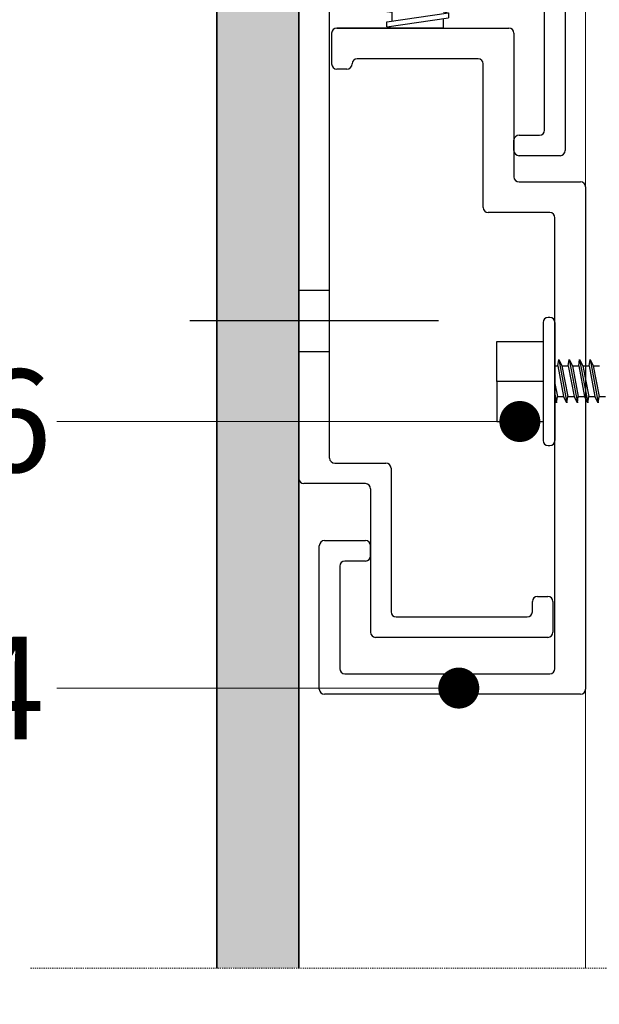
# Model space of a CAD drawing. Units: inches. Extents: x -8427 to 8781, y 18238 to 21119.
# Drawn here: x -5293 to -5237, y 19320 to 19416 of the extents above; entities that cross this region are included whole.
import ezdxf
from ezdxf import colors
from ezdxf.entities.mleader import LeaderData, LeaderLine
from ezdxf.math import Vec2, Vec3

# ---------------------------------------------------------------- set-up
doc = ezdxf.new("R2010")
doc.units = ezdxf.units.IN
doc.header["$LTSCALE"] = 0.25
doc.header["$MEASUREMENT"] = 0
doc.linetypes.add('DASHDOT', pattern=[1, 0.5, -0.25, 0, -0.25])
for name, color, linetype, lineweight in [('Etex-EQUITONE', 7, 'Continuous', 35), ('Etex-Framing metal profiles (T-L-omega)', 7, 'Continuous', 13), ('Etex-Systemlines-Centerlines', 252, 'DASHDOT', 13)]:
    doc.layers.add(name, color=color, linetype=linetype, lineweight=lineweight)
doc.layers.add('Etex-EQUITONE solid hatch', color=7, linetype='Continuous', true_color=0x4d4e53)
doc.layers.add('Etex-Framing system rail + panel hangers', color=7, linetype='Continuous')
doc.layers.add('Etex-Text-annotations', color=7, linetype='Continuous')
doc.styles.add('style Equitone', font='trebuc.ttf')

# ---------------------------------------------------------------- blocks, each defined once
blk = doc.blocks.new('hoogte-regelschroef')
for p, q in [((-4.273244015171713, 3.999999999999943), (4.273244015168302, 4)), ((-5.5, 0), (-5.5, 3)), ((-3, 0), (-3, 3)), ((3, 3), (3, 0)), ((5.5, 3), (5.5, 0)), ((5.5, 0), (-5.5, 0)), ((-3, -0.8809554509086865), (3, 0)), ((-3, -1.386316175392267), (3, -0.5053607244835803)), ((-3, -1.386316175392267), (-2.5, -1.459729129634638)), ((-3, -2.380955450908687), (3, -1.5)), ((2.5, -1.426587045757628), (3, -1.5)), ((-3, -2.886316175392267), (3, -2.00536072448358)), ((-3, -2.886316175392267), (-2.5, -2.959729129634638)), ((-3, -3.880955450908687), (3, -3)), ((-3, -4.386316175392267), (3, -3.50536072448358)), ((2.5, -2.926587045757628), (3, -3)), ((-3, -4.386316175392267), (-2.5, -4.459729129634638)), ((-3, -5.380955450908687), (3, -4.5)), ((2.5, -4.426587045757628), (3, -4.5)), ((-3, -5.886316175392267), (3, -5.00536072448358)), ((-3, -5.886316175392267), (-2.5, -5.959729129634638)), ((-3, -6.880955450908687), (3, -6)), ((-3, -7.386316175392267), (3, -6.50536072448358)), ((2.5, -5.926587045757628), (3, -6)), ((-3, -7.386316175392267), (-2.5, -7.459729129634638)), ((-3, -8.380955450908687), (3, -7.5)), ((2.5, -7.426587045757628), (3, -7.5)), ((-3, -8.886316175392267), (3, -8.00536072448358)), ((-3, -8.886316175392267), (-2.5, -8.959729129634638)), ((-3, -9.880955450908687), (3, -9)), ((-3, -10.38631617539227), (3, -9.50536072448358)), ((2.5, -8.926587045757628), (3, -9)), ((-3, -10.38631617539227), (-2.5, -10.45972912963464)), ((-3, -11.38095545090869), (3, -10.5)), ((2.5, -10.42658704575763), (3, -10.5)), ((-3, -11.88631617539227), (3, -11.00536072448358)), ((-3, -11.88631617539227), (-2.5, -11.95972912963464))]:
    blk.add_line(p, q)
for points in [[(-3, 0), (3, 0), (3, -0.5053607244835803)], [(-2.5, -0.807542496666315), (-2.5, 0), (2.5, 0)], [(-3, -1.386316175392267), (-3, -0.8809554509086865)], [(2.5, -0.5787736787259519), (2.5, -1.426587045757628)], [(-2.5, -2.307542496666315), (-2.5, -1.459729129634638)], [(3, -1.5), (3, -2.00536072448358)], [(-3, -2.886316175392267), (-3, -2.380955450908687)], [(2.5, -2.078773678725952), (2.5, -2.926587045757628)], [(-2.5, -3.807542496666315), (-2.5, -2.959729129634638)], [(2.5, -3.578773678725952), (2.5, -4.426587045757628)], [(3, -3), (3, -3.50536072448358)], [(-3, -4.386316175392267), (-3, -3.880955450908687)], [(-2.5, -5.307542496666315), (-2.5, -4.459729129634638)], [(3, -4.5), (3, -5.00536072448358)], [(-3, -5.886316175392267), (-3, -5.380955450908687)], [(2.5, -5.078773678725952), (2.5, -5.926587045757628)], [(-2.5, -6.807542496666315), (-2.5, -5.959729129634638)], [(2.5, -6.578773678725952), (2.5, -7.426587045757628)], [(3, -6), (3, -6.50536072448358)], [(-3, -7.386316175392267), (-3, -6.880955450908687)], [(-2.5, -8.307542496666315), (-2.5, -7.459729129634638)], [(3, -7.5), (3, -8.00536072448358)], [(-3, -8.886316175392267), (-3, -8.380955450908687)], [(2.5, -8.078773678725952), (2.5, -8.926587045757628)], [(-2.5, -9.807542496666315), (-2.5, -8.959729129634638)], [(2.5, -9.578773678725952), (2.5, -10.42658704575763)], [(3, -9), (3, -9.50536072448358)], [(-3, -10.38631617539227), (-3, -9.880955450908687)], [(-2.5, -11.30754249666631), (-2.5, -10.45972912963464)], [(3, -10.5), (3, -11.00536072448358)], [(-3, -11.88631617539227), (-3, -11.38095545090869)], [(2.5, -11.07877367872595), (2.5, -12), (-2.5, -12), (-2.5, -11.95972912963464)], [(2.5, -12), (-2.5, -12)]]:
    blk.add_lwpolyline(points)
for centre, radius, start, end in [((-4.25, 2.719020142120598), 1.281190727617839, 12.66859719733365, 167.3314028026664), ((0, -1.000000000000057), 5.000000000000045, 53.13010235415532, 126.8698976458447), ((4.25, 2.719020142120598), 1.281190727617839, 12.66859719733365, 167.3314028026664)]:
    blk.add_arc(centre, radius, start, end)
blk = doc.blocks.new('_Dot')
at = {"color": 0, "linetype": 'ByBlock', "lineweight": -2}
blk.add_line((-0.5, 0), (-1, 0), dxfattribs=at)
at = {"color": 0, "linetype": 'ByBlock', "const_width": 0.5}
blk.add_lwpolyline([(-0.25, 0, 1), (0.25, 0, 1)], format="xyb", close=True, dxfattribs=at)

msp = doc.modelspace()

# ---------------------------------------------------------------- hatches: boundary and pattern name
at = {"layer": 'Etex-EQUITONE solid hatch', "transparency": 33554687}
h = msp.add_hatch(color=256, dxfattribs=at)
h.dxf.hatch_style = 1
h.paths.add_polyline_path([(-5273.911110991703, 19323.10927058194), (-5265.911110991703, 19323.13579925141), (-5265.911110991703, 19455.39197123338), (-5273.911110991703, 19455.39197123338)])

# ---------------------------------------------------------------- linework, layer by layer
at = {"layer": 'Etex-EQUITONE'}
for q in [(-5265.911110991703, 19346.92525350295), (-5265.911110991703, 19346.94984080927)]:
    msp.add_line((-5265.911110991703, 19455.39197123338), q, dxfattribs=at)
msp.add_lwpolyline([(-5265.911110991703, 19323.12253491668), (-5265.911110991703, 19455.39197123338), (-5273.911110991703, 19455.39197123338), (-5273.911110991703, 19323.12253491668)], dxfattribs=at)
at = {"layer": 'Etex-Framing metal profiles (T-L-omega)'}
msp.add_line((-5237.911110991703, 19450.39180724358), (-5237.911110991703, 19323.12253491667), dxfattribs=at)
at = {"layer": 'Etex-Framing system rail + panel hangers'}
for p, q in [((-5265.911110991703, 19370.8900863352), (-5265.911110991703, 19419.8900863352)), ((-5239.911110991703, 19419.8900863352), (-5239.911110991703, 19402.8900863352)), ((-5262.911110991703, 19372.8900863352), (-5262.911110991703, 19416.8900863352)), ((-5241.911110991703, 19404.8900863352), (-5241.911110991703, 19416.8900863352)), ((-5262.711110991706, 19414.33592478514), (-5262.711110991706, 19411.33592478514)), ((-5262.211110991706, 19414.83592478514), (-5245.411110991703, 19414.83592478514)), ((-5256.878698488701, 19414.83592478514), (-5262.211110991706, 19414.83592478514)), ((-5244.911110991703, 19414.33592478514), (-5244.911110991703, 19400.33592478514)), ((-5248.411110991703, 19411.83592478514), (-5260.211110991706, 19411.83592478514)), ((-5247.911110991703, 19397.33592478514), (-5247.911110991703, 19411.33592478514)), ((-5261.211110991706, 19410.83592478514), (-5262.211110991706, 19410.83592478514)), ((-5244.411110991703, 19404.3900863352), (-5242.411110991703, 19404.3900863352)), ((-5244.911110991703, 19402.8900863352), (-5244.911110991703, 19403.8900863352)), ((-5240.411110991703, 19402.3900863352), (-5244.411110991703, 19402.3900863352)), ((-5244.411110991703, 19399.83592478514), (-5238.411110991703, 19399.83592478514)), ((-5237.911110991703, 19399.33592478514), (-5237.911110991703, 19350.33592478514)), ((-5241.411110991703, 19396.83592478514), (-5247.411110991703, 19396.83592478514)), ((-5240.911110991703, 19352.33592478514), (-5240.911110991703, 19396.33592478514)), ((-5262.411110991703, 19372.3900863352), (-5257.411110991703, 19372.3900863352)), ((-5256.911110991703, 19371.8900863352), (-5256.911110991703, 19357.8900863352)), ((-5259.411110991703, 19370.3900863352), (-5265.411110991703, 19370.3900863352)), ((-5258.911110991703, 19369.8900863352), (-5258.911110991703, 19355.8900863352)), ((-5263.911110991703, 19350.33592478514), (-5263.911110991703, 19364.33592478514)), ((-5263.411110991703, 19364.83592478514), (-5259.411110991703, 19364.83592478514)), ((-5258.911110991703, 19363.33592478514), (-5258.911110991703, 19364.33592478514)), ((-5261.911110991703, 19362.33592478514), (-5261.911110991703, 19352.33592478514)), ((-5259.411110991703, 19362.83592478514), (-5261.411110991703, 19362.83592478514)), ((-5242.6111109917, 19359.3900863352), (-5241.6111109917, 19359.3900863352)), ((-5243.1111109917, 19357.8900863352), (-5243.1111109917, 19358.8900863352)), ((-5241.1111109917, 19358.8900863352), (-5241.1111109917, 19355.8900863352)), ((-5256.411110991703, 19357.3900863352), (-5243.6111109917, 19357.3900863352)), ((-5241.6111109917, 19355.3900863352), (-5258.411110991703, 19355.3900863352)), ((-5261.411110991703, 19351.83592478514), (-5241.411110991703, 19351.83592478514)), ((-5238.411110991703, 19349.83592478514), (-5263.411110991703, 19349.83592478514))]:
    msp.add_line(p, q, dxfattribs=at)
at = {"layer": 'Etex-Framing system rail + panel hangers', "ltscale": 100}
for p, q in [((-5265.911110991703, 19389.28107566384), (-5262.911110991703, 19389.28107566384)), ((-5265.911110991703, 19383.28107566384), (-5262.911110991703, 19383.28107566384))]:
    msp.add_line(p, q, dxfattribs=at)
at = {"layer": 'Etex-Framing system rail + panel hangers', "ltscale": 15}
msp.add_line((-5252.270308533221, 19386.28107566384), (-5276.551913450185, 19386.28107566384), dxfattribs=at)
at = {"layer": 'Etex-Framing system rail + panel hangers', "transparency": 33554636}
for p, q in [((-5241.411110991703, 19386.60248621099), (-5241.571110991692, 19386.60248621099)), ((-5242.071110991692, 19386.10248621098), (-5242.071110991692, 19374.60248621098)), ((-5240.911110991703, 19386.10248621098), (-5240.911110991703, 19374.60248621098)), ((-5246.591110991725, 19380.35248621099), (-5246.591110991725, 19384.25248621099)), ((-5246.591110991725, 19384.25248621099), (-5242.071110991692, 19384.25248621099)), ((-5240.626209125829, 19381.88772240461), (-5240.536822617756, 19382.48772240461)), ((-5240.536822617756, 19382.48772240461), (-5239.737393194086, 19378.28772240461)), ((-5240.536822617756, 19382.48772240461), (-5240.219027702933, 19381.88772240461)), ((-5239.608255568604, 19381.88772240461), (-5239.518869060546, 19382.48772240461)), ((-5239.518869060546, 19382.48772240461), (-5239.201074145738, 19381.88772240461)), ((-5239.518869060546, 19382.48772240461), (-5238.719439636861, 19378.28772240461)), ((-5238.590302011409, 19381.88772240461), (-5238.500915503322, 19382.48772240461)), ((-5238.500915503322, 19382.48772240461), (-5237.701486079652, 19378.28772240461)), ((-5238.500915503322, 19382.48772240461), (-5238.183120588514, 19381.88772240461)), ((-5237.572348454185, 19381.88772240461), (-5237.482961946142, 19382.48772240461)), ((-5237.482961946142, 19382.48772240461), (-5237.165167031304, 19381.88772240461)), ((-5237.482961946142, 19382.48772240461), (-5236.683532522427, 19378.28772240461)), ((-5240.911110991703, 19381.88772240461), (-5240.626209125829, 19381.88772240461)), ((-5240.626209125829, 19381.88772240461), (-5240.055188108894, 19378.88772240461)), ((-5240.219027702933, 19381.88772240461), (-5239.608255568604, 19381.88772240461)), ((-5240.219027702933, 19381.88772240461), (-5239.648006686013, 19378.88772240461)), ((-5239.608255568604, 19381.88772240461), (-5239.03723455167, 19378.88772240461)), ((-5239.201074145738, 19381.88772240461), (-5238.630053128818, 19378.88772240461)), ((-5239.201074145738, 19381.88772240461), (-5238.590302011409, 19381.88772240461)), ((-5238.590302011409, 19381.88772240461), (-5238.019280994489, 19378.88772240461)), ((-5238.183120588514, 19381.88772240461), (-5237.572348454185, 19381.88772240461)), ((-5238.183120588514, 19381.88772240461), (-5237.612099571594, 19378.88772240461)), ((-5237.572348454185, 19381.88772240461), (-5237.001327437265, 19378.88772240461)), ((-5237.165167031304, 19381.88772240461), (-5236.594146014399, 19378.88772240461)), ((-5237.165167031304, 19381.88772240461), (-5236.55439489699, 19381.88772240461)), ((-5242.071110991692, 19380.35248621099), (-5246.591110991725, 19380.35248621099)), ((-5246.591110991725, 19380.35248621099), (-5246.591110991725, 19376.45248621099)), ((-5240.911110991703, 19380.1756824335), (-5240.665960243237, 19378.88772240461)), ((-5240.911110991703, 19379.10606832783), (-5240.755346751281, 19378.28772240461)), ((-5240.755346751281, 19378.28772240461), (-5240.911110991703, 19378.58180685937)), ((-5240.755346751281, 19378.28772240461), (-5240.665960243237, 19378.88772240461)), ((-5240.665960243237, 19378.88772240461), (-5240.055188108894, 19378.88772240461)), ((-5239.737393194086, 19378.28772240461), (-5240.055188108894, 19378.88772240461)), ((-5239.737393194086, 19378.28772240461), (-5239.648006686013, 19378.88772240461)), ((-5239.648006686013, 19378.88772240461), (-5239.03723455167, 19378.88772240461)), ((-5238.719439636861, 19378.28772240461), (-5239.03723455167, 19378.88772240461)), ((-5238.719439636861, 19378.28772240461), (-5238.630053128818, 19378.88772240461)), ((-5238.630053128818, 19378.88772240461), (-5238.019280994489, 19378.88772240461)), ((-5237.701486079652, 19378.28772240461), (-5238.019280994489, 19378.88772240461)), ((-5237.701486079652, 19378.28772240461), (-5237.612099571594, 19378.88772240461)), ((-5237.612099571594, 19378.88772240461), (-5237.001327437265, 19378.88772240461)), ((-5236.683532522427, 19378.28772240461), (-5237.001327437265, 19378.88772240461)), ((-5236.683532522427, 19378.28772240461), (-5236.594146014399, 19378.88772240461)), ((-5236.594146014399, 19378.88772240461), (-5235.98337388007, 19378.88772240461)), ((-5246.591110991725, 19376.45248621099), (-5242.071110991692, 19376.45248621099)), ((-5241.571110991692, 19374.10248621099), (-5241.411110991703, 19374.10248621099))]:
    msp.add_line(p, q, dxfattribs=at)
at = {"layer": 'Etex-Framing system rail + panel hangers'}
for centre, start, end in [((-5262.211110991706, 19414.33592478514), 90, 180), ((-5245.411110991703, 19414.33592478514), 0, 90), ((-5262.211110991706, 19411.33592478514), 180, 270), ((-5261.211110991706, 19411.33592478514), 270, 0), ((-5260.211110991706, 19411.33592478514), 90, 180), ((-5248.411110991703, 19411.33592478514), 0, 90), ((-5244.411110991703, 19403.8900863352), 90, 180), ((-5242.411110991703, 19404.8900863352), 270, 0), ((-5244.411110991703, 19402.8900863352), 180, 270), ((-5240.411110991703, 19402.8900863352), 270, 0), ((-5244.411110991703, 19400.33592478514), 180, 270), ((-5238.411110991703, 19399.33592478514), 0, 90), ((-5247.411110991703, 19397.33592478514), 180, 270), ((-5241.411110991703, 19396.33592478514), 0, 90), ((-5262.411110991703, 19372.8900863352), 180, 270), ((-5257.411110991703, 19371.8900863352), 0, 90), ((-5265.411110991703, 19370.8900863352), 180, 270), ((-5259.411110991703, 19369.8900863352), 0, 90), ((-5259.411110991703, 19369.8900863352), 0, 90), ((-5263.411110991703, 19364.33592478514), 90, 180), ((-5259.411110991703, 19364.33592478514), 0, 90), ((-5259.411110991703, 19363.33592478514), 270, 0), ((-5261.411110991703, 19362.33592478514), 90, 180), ((-5242.6111109917, 19358.8900863352), 90, 180), ((-5241.6111109917, 19358.8900863352), 0, 90), ((-5256.411110991703, 19357.8900863352), 180, 270), ((-5243.6111109917, 19357.8900863352), 270, 0), ((-5258.411110991703, 19355.8900863352), 180, 270), ((-5258.411110991703, 19355.8900863352), 180, 270), ((-5241.6111109917, 19355.8900863352), 270, 0), ((-5261.411110991703, 19352.33592478514), 180, 270), ((-5241.411110991703, 19352.33592478514), 270, 0), ((-5263.411110991703, 19350.33592478514), 180, 270), ((-5238.411110991703, 19350.33592478514), 270, 0)]:
    msp.add_arc(centre, 0.5, start, end, dxfattribs=at)
at = {"layer": 'Etex-Framing system rail + panel hangers', "transparency": 33554636}
for centre, start, end in [((-5241.571110991692, 19386.10248621098), 90, 180), ((-5241.411110991703, 19386.10248621098), 0, 90), ((-5241.571110991692, 19374.60248621098), 180, 270), ((-5241.411110991703, 19374.60248621098), 270, 0)]:
    msp.add_arc(centre, 0.5, start, end, dxfattribs=at)
at = {"layer": 'Etex-Systemlines-Centerlines'}
msp.add_lwpolyline([(-5292.111279878944, 19323.12253491667), (-5182.111279878944, 19323.12253491667), (-5178.575745973012, 19319.58700101074), (-5171.504678161142, 19326.6580688226), (-5167.96914425521, 19323.12253491667), (-5138.527684512705, 19323.12253491667)], dxfattribs=at)

# ---------------------------------------------------------------- block references
at = {"layer": 'Etex-Framing system rail + panel hangers'}
msp.add_blockref('hoogte-regelschroef', (-5254.311110991704, 19426.83592478514), dxfattribs=at)

# ---------------------------------------------------------------- leaders
at = {"layer": 'Etex-Text-annotations', "ltscale": 100}
ml = msp.add_multileader_mtext('Standard', dxfattribs=at)
ml.set_content('6', color=7, style='style Equitone')
ml.set_leader_properties(linetype='Continuous', lineweight=13)
ml.set_arrow_properties(name='DOT')
ml.build(insert=Vec2(0, 0))
ml.multileader.update_dxf_attribs({"dogleg_length": 2, "scale": 2})
ctx = ml.context
ctx.base_point, ctx.scale, ctx.char_height, ctx.plane_origin = Vec3(-5299.62342078877, 19376.44081306612), 2, 10, Vec3(-5320.775777892126, 19443.19274535297)
notes = []
notes.append((ctx, [(0, (1, 1, 0), (-5286.183179513744, 19376.44081306612), (-1, 0), 3.345965180749772, [(0, [(-5244.331110991709, 19376.45248621098)], 0, [])])]))
ctx.mtext.insert, ctx.mtext.flow_direction = Vec3(-5297.623420788772, 19381.5249881503), 5
ml = msp.add_multileader_mtext('Standard', dxfattribs=at)
ml.set_content('4', color=7, style='style Equitone')
ml.set_leader_properties(linetype='Continuous', lineweight=13)
ml.set_arrow_properties(name='DOT')
ml.build(insert=Vec2(0, 0))
ml.multileader.update_dxf_attribs({"dogleg_length": 2, "scale": 2})
ctx = ml.context
ctx.base_point, ctx.scale, ctx.char_height, ctx.plane_origin = Vec3(-5300.296821462171, 19350.44283281624), 2, 10, Vec3(-5250.294810789721, 19350.44283281624)
notes.append((ctx, [(0, (1, 1, 0), (-5286.135578153877, 19350.44283281624), (-1, 0), 3.39356654061703, [(0, [(-5250.294810789721, 19350.44283281624)], 0, [])])]))
ctx.mtext.insert, ctx.mtext.flow_direction = Vec3(-5298.296821462169, 19355.44283281624), 5
for ctx, leaders in notes:
    for number, flags, end, landing, length, lines in leaders:
        leader = LeaderData()
        leader.index, (leader.has_last_leader_line, leader.has_dogleg_vector, leader.attachment_direction) = number, flags
        leader.last_leader_point, leader.dogleg_vector, leader.dogleg_length = Vec3(end), Vec3(landing), length
        for number, points, colour, breaks in lines:
            line = LeaderLine()
            line.index, line.vertices, line.color, line.breaks = number, Vec3.list(points), colors.encode_raw_color(colour), breaks
            leader.lines.append(line)
        ctx.leaders.append(leader)

doc.saveas('drawing.dxf')
